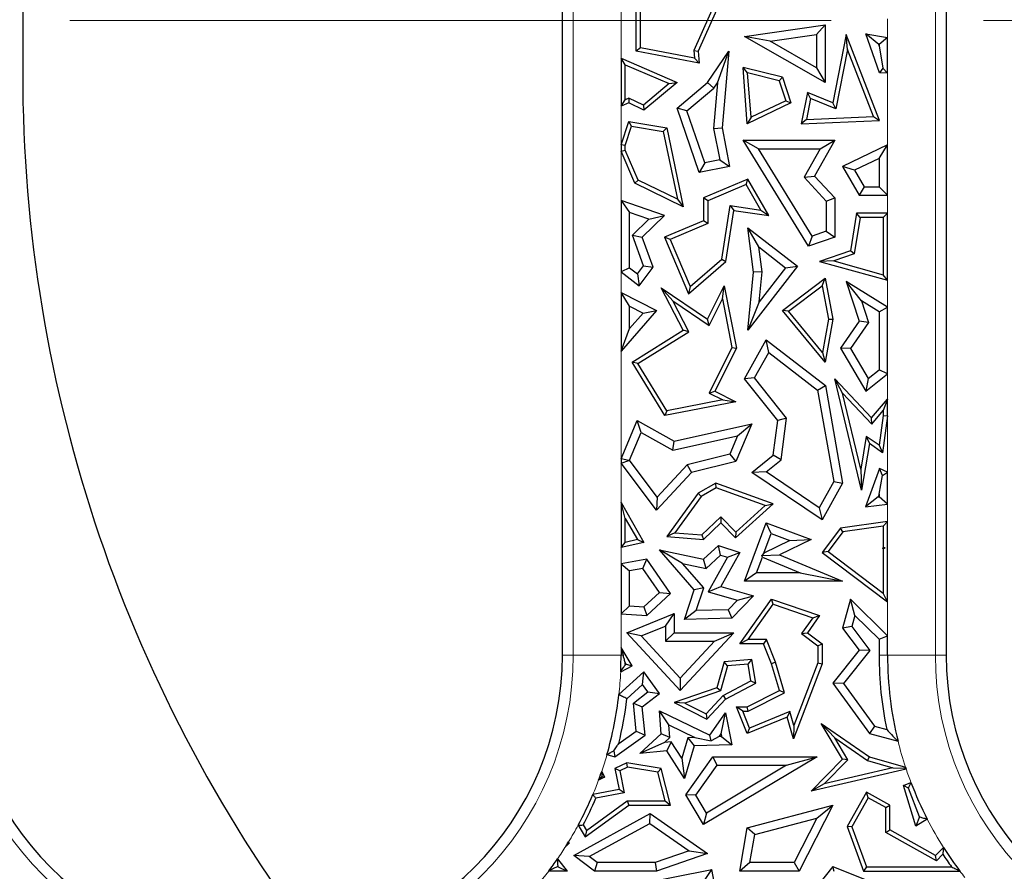
# Model space of a CAD drawing. Units: millimetres. Extents: x 0 to 420, y 0 to 297.
# Drawn here: x 83 to 91, y 86 to 93 of the extents above; entities that cross this region are included whole.
import ezdxf

# ---------------------------------------------------------------- set-up
doc = ezdxf.new("R2010")
doc.units = ezdxf.units.MM
doc.linetypes.add('CENTER', pattern=[10.16, 6.35, -1.27, 1.27, -1.27])

msp = doc.modelspace()

# ---------------------------------------------------------------- linework, layer by layer
at = {"color": 7, "linetype": 'Continuous', "lineweight": 25}
for p, q in [((82.8697, 99.7704), (82.8697, 92.6807)), ((87.3697, 87.8209), (87.3697, 98.2704)), ((90.5697, 97.144), (90.5697, 87.8209)), ((87.9846, 92.8586), (87.9846, 93.7199)), ((88.0199, 92.8878), (88.0199, 93.6703)), ((88.7165, 93.4273), (88.4654, 92.8646)), ((88.7643, 93.4479), (88.5014, 92.8586)), ((88.8879, 92.9828), (89.5597, 93.0798)), ((89.4892, 92.9984), (89.5597, 93.0798)), ((89.5597, 93.0798), (89.5597, 92.5987)), ((89.1008, 92.9423), (88.8879, 92.9828)), ((89.5597, 92.5987), (88.8879, 92.9828)), ((89.1008, 92.9423), (89.4892, 92.9984)), ((89.4892, 92.7203), (89.1008, 92.9423)), ((89.4892, 92.9984), (89.4892, 92.7203)), ((89.7367, 92.9989), (89.6237, 92.4284)), ((89.7477, 92.873), (89.7367, 92.9989)), ((90.0149, 92.2813), (89.7367, 92.9989)), ((90.0149, 92.6805), (89.9004, 93.0046)), ((90.0068, 92.9152), (89.9004, 93.0046)), ((89.9004, 93.0046), (90.0807, 92.9742)), ((90.0807, 92.9742), (90.0102, 92.9146)), ((90.0807, 92.6776), (90.0807, 92.9742)), ((88.0199, 92.8878), (87.9846, 92.8586)), ((88.5105, 92.7589), (87.9846, 92.8586)), ((88.4711, 92.8022), (88.0199, 92.8878)), ((88.4654, 92.8646), (88.4711, 92.8022)), ((88.4654, 92.8646), (88.5014, 92.8586)), ((88.5014, 92.8586), (88.5105, 92.7589)), ((88.5795, 92.5987), (88.7572, 92.8586)), ((88.6633, 92.5963), (88.7572, 92.8586)), ((88.7572, 92.8586), (88.7009, 92.2195)), ((89.7477, 92.873), (89.65, 92.3796)), ((89.9642, 92.3144), (89.7477, 92.873)), ((90.0102, 92.9057), (90.0068, 92.9152)), ((90.0068, 92.9152), (90.0102, 92.9146)), ((90.0102, 92.9146), (90.0102, 92.9057)), ((90.0102, 92.9057), (90.0424, 92.7176)), ((87.8587, 92.8003), (88.3256, 92.5987)), ((87.894, 92.7467), (87.8587, 92.8003)), ((87.8587, 92.8003), (87.8587, 92.4015)), ((88.4711, 92.8022), (88.5105, 92.7589)), ((87.894, 92.7467), (88.2592, 92.5889)), ((87.894, 92.4547), (87.894, 92.7467)), ((88.9143, 92.679), (88.8755, 92.725)), ((89.204, 92.6434), (88.8755, 92.725)), ((88.9113, 92.254), (88.8755, 92.725)), ((89.4892, 92.7203), (89.5597, 92.5987)), ((90.0424, 92.7176), (90.0149, 92.6805)), ((90.0424, 92.7176), (90.0807, 92.6776)), ((89.1766, 92.6138), (88.9143, 92.679)), ((88.9425, 92.3081), (88.9143, 92.679)), ((89.1766, 92.6138), (89.204, 92.6434)), ((89.1766, 92.6138), (89.2313, 92.4468)), ((89.204, 92.6434), (89.2745, 92.4284)), ((90.0807, 92.6776), (90.0149, 92.6805)), ((88.2592, 92.5889), (88.0445, 92.4082)), ((88.3256, 92.5987), (88.0497, 92.3665)), ((88.2592, 92.5889), (88.3256, 92.5987)), ((88.3256, 92.3845), (88.5795, 92.5987)), ((88.408, 92.3617), (88.6323, 92.551)), ((88.6323, 92.551), (88.5795, 92.5987)), ((88.6633, 92.5963), (88.6297, 92.2157)), ((88.6323, 92.551), (88.6633, 92.5963)), ((87.8587, 92.4015), (87.894, 92.4547)), ((87.9234, 92.4672), (87.894, 92.4547)), ((87.9234, 92.4672), (87.9224, 92.4284)), ((88.0445, 92.4082), (87.9234, 92.4672)), ((89.2313, 92.4468), (88.9425, 92.3081)), ((89.2313, 92.4468), (89.2745, 92.4284)), ((89.4124, 92.5147), (89.3608, 92.254)), ((89.4387, 92.4659), (89.4041, 92.2911)), ((89.4387, 92.4659), (89.4124, 92.5147)), ((89.6237, 92.4284), (89.4124, 92.5147)), ((89.65, 92.3796), (89.4387, 92.4659)), ((87.9224, 92.4284), (87.8587, 92.4015)), ((88.0497, 92.3665), (87.9224, 92.4284)), ((88.0445, 92.4082), (88.0497, 92.3665)), ((88.408, 92.3617), (88.3256, 92.3845)), ((88.5105, 91.8471), (88.3256, 92.3845)), ((88.5572, 91.9282), (88.408, 92.3617)), ((89.2745, 92.4284), (88.9113, 92.254)), ((89.65, 92.3796), (89.6237, 92.4284)), ((88.9425, 92.3081), (88.9113, 92.254)), ((89.4041, 92.2911), (89.3608, 92.254)), ((89.3608, 92.254), (90.0149, 92.2813)), ((89.4041, 92.2911), (89.9642, 92.3144)), ((89.9642, 92.3144), (90.0149, 92.2813)), ((87.8587, 92.0784), (87.9224, 92.2728)), ((87.894, 92.0728), (87.9464, 92.233)), ((87.9464, 92.233), (87.9224, 92.2728)), ((87.9224, 92.2728), (88.2409, 92.2195)), ((87.9464, 92.233), (88.2112, 92.1887)), ((88.2112, 92.1887), (88.2409, 92.2195)), ((88.2409, 92.2195), (88.377, 91.561)), ((88.6297, 92.2157), (88.7009, 92.2195)), ((88.6297, 92.2157), (88.6815, 91.9527)), ((88.7009, 92.2195), (88.7643, 91.8971)), ((88.2112, 92.1887), (88.328, 91.6241)), ((89.0035, 92.0464), (88.8771, 92.117)), ((89.4221, 91.2328), (88.8771, 92.117)), ((88.8771, 92.117), (89.6401, 92.117)), ((89.6401, 92.117), (89.4719, 91.8186)), ((89.5194, 92.0464), (89.6401, 92.117)), ((87.894, 92.0728), (87.8587, 92.0784)), ((87.8587, 92.0784), (87.8587, 92.027)), ((87.8587, 92.027), (87.894, 92.0342)), ((87.894, 92.0342), (87.894, 92.0728)), ((88.0001, 91.7838), (87.894, 92.0342)), ((89.4526, 91.3178), (89.0035, 92.0464)), ((89.0035, 92.0464), (89.5194, 92.0464)), ((89.5194, 92.0464), (89.3852, 91.8086)), ((90.0807, 92.0783), (89.7062, 91.8971)), ((90.0102, 91.9658), (90.0807, 92.0783)), ((90.0807, 91.6588), (90.0807, 92.0783)), ((87.9728, 91.7578), (87.8587, 92.027)), ((88.6815, 91.9527), (88.5572, 91.9282)), ((88.6815, 91.9527), (88.7643, 91.8971)), ((90.0102, 91.9658), (89.8055, 91.8668)), ((90.0102, 91.9658), (90.0102, 91.7294)), ((88.5572, 91.9282), (88.5105, 91.8471)), ((88.7643, 91.8971), (88.5105, 91.8471)), ((89.8055, 91.8668), (89.7062, 91.8971)), ((89.7062, 91.8971), (89.8447, 91.6588)), ((89.8055, 91.8668), (89.8853, 91.7294)), ((88.0001, 91.7838), (87.9728, 91.7578)), ((88.328, 91.6241), (88.0001, 91.7838)), ((88.9163, 91.7922), (88.5465, 91.6355)), ((88.9013, 91.7475), (88.9163, 91.7922)), ((89.0903, 91.4888), (88.9163, 91.7922)), ((89.3852, 91.8086), (89.4719, 91.8186)), ((89.3852, 91.8086), (89.5696, 91.6085)), ((89.4719, 91.8186), (89.6401, 91.636)), ((88.377, 91.561), (87.9728, 91.7578)), ((88.9013, 91.7475), (88.5818, 91.6121)), ((89.0235, 91.5344), (88.9013, 91.7475)), ((89.8853, 91.7294), (89.8447, 91.6588)), ((89.8853, 91.7294), (90.0102, 91.7294)), ((90.0807, 91.6588), (90.0102, 91.7294)), ((88.328, 91.6241), (88.377, 91.561)), ((88.5818, 91.6121), (88.5465, 91.6355)), ((88.5465, 91.6355), (88.5465, 91.4449)), ((89.5696, 91.6085), (89.6401, 91.636)), ((89.6401, 91.636), (89.6401, 91.3075)), ((89.8447, 91.6588), (90.0807, 91.6588)), ((87.8587, 91.6133), (87.8587, 91.0185)), ((87.8587, 91.6133), (87.9292, 91.5146)), ((88.2221, 91.4888), (87.8587, 91.6133)), ((88.5818, 91.6121), (88.5818, 91.4216)), ((88.6986, 91.1244), (88.769, 91.5722)), ((88.769, 91.5722), (88.7984, 91.5321)), ((88.769, 91.5722), (89.0235, 91.5344)), ((89.5696, 91.6085), (89.5696, 91.3579)), ((88.0906, 91.4593), (87.9292, 91.5146)), ((87.9292, 91.0535), (87.9292, 91.5146)), ((87.9538, 91.3263), (88.0906, 91.4593)), ((88.0357, 91.3075), (88.2221, 91.4888)), ((88.0906, 91.4593), (88.2221, 91.4888)), ((88.7314, 91.1062), (88.7984, 91.5321)), ((88.7984, 91.5321), (89.0903, 91.4888)), ((89.0235, 91.5344), (89.0903, 91.4888)), ((89.8211, 91.5086), (89.7719, 91.1948)), ((89.8513, 91.4733), (89.8034, 91.1684)), ((89.8513, 91.4733), (89.8211, 91.5086)), ((90.0807, 91.5086), (89.8211, 91.5086)), ((90.0454, 91.4733), (89.8513, 91.4733)), ((90.0454, 91.4733), (90.0807, 91.5086)), ((90.0454, 91.4733), (90.0454, 90.995)), ((90.0807, 90.9485), (90.0807, 91.5086)), ((88.5465, 91.4449), (88.2221, 91.3075)), ((88.5818, 91.4216), (88.2684, 91.2888)), ((88.5818, 91.4216), (88.5465, 91.4449)), ((89.0076, 91.2265), (88.9163, 91.3863)), ((88.9631, 91.0169), (88.9163, 91.3863)), ((88.9163, 91.3863), (89.3297, 91.0666)), ((87.9538, 91.3263), (88.0357, 91.3075)), ((88.0472, 91.069), (87.9538, 91.3263)), ((88.1266, 91.057), (88.0357, 91.3075)), ((88.2684, 91.2888), (88.2221, 91.3075)), ((88.2221, 91.3075), (88.4215, 90.837)), ((89.4526, 91.3178), (89.4221, 91.2328)), ((89.6401, 91.3075), (89.4221, 91.2328)), ((89.5696, 91.3579), (89.4526, 91.3178)), ((89.5696, 91.3579), (89.6401, 91.3075)), ((88.2684, 91.2888), (88.435, 90.8955)), ((89.034, 91.0179), (89.0076, 91.2265)), ((89.0076, 91.2265), (89.2308, 91.0539)), ((89.7719, 91.1948), (89.5144, 91.1062)), ((89.8034, 91.1684), (89.6331, 91.1098)), ((89.8034, 91.1684), (89.7719, 91.1948)), ((87.9292, 91.0535), (87.8587, 91.0185)), ((87.9292, 91.0535), (87.9966, 91.0024)), ((87.9966, 91.0024), (88.0472, 91.069)), ((88.0101, 90.9036), (88.1266, 91.057)), ((88.0472, 91.069), (88.1266, 91.057)), ((88.4215, 90.837), (88.7314, 91.1062)), ((88.435, 90.8955), (88.6986, 91.1244)), ((88.6986, 91.1244), (88.7314, 91.1062)), ((89.3297, 91.0666), (88.9163, 90.532)), ((89.2308, 91.0539), (89.01, 90.7684)), ((89.2308, 91.0539), (89.3297, 91.0666)), ((89.6331, 91.1098), (89.5144, 91.1062)), ((89.5144, 91.1062), (90.0807, 90.9485)), ((89.6331, 91.1098), (90.0454, 90.995)), ((87.8587, 91.0185), (88.0101, 90.9036)), ((87.9966, 91.0024), (88.0101, 90.9036)), ((88.9163, 90.532), (88.9631, 91.0169)), ((89.034, 91.0179), (88.9631, 91.0169)), ((89.01, 90.7684), (89.034, 91.0179)), ((89.204, 90.698), (89.5597, 90.9653)), ((89.5355, 90.903), (89.5597, 90.9653)), ((89.5597, 90.9653), (89.6237, 90.6232)), ((90.0807, 90.9485), (90.0454, 90.995)), ((88.2891, 90.7777), (88.1935, 90.8853)), ((88.377, 90.532), (88.1935, 90.8853)), ((88.1935, 90.8853), (88.5795, 90.6232)), ((88.435, 90.8955), (88.4215, 90.837)), ((88.5795, 90.6232), (88.7194, 90.9028)), ((88.7045, 90.7943), (88.7194, 90.9028)), ((88.7194, 90.9028), (88.8205, 90.3822)), ((89.2546, 90.692), (89.5355, 90.903)), ((89.5355, 90.903), (89.5878, 90.623)), ((89.8641, 90.7764), (89.7367, 90.9389)), ((89.7367, 90.9389), (89.8447, 90.6086)), ((90.0807, 90.7245), (89.7367, 90.9389)), ((87.8587, 90.846), (87.8587, 90.3572)), ((87.9292, 90.7319), (87.8587, 90.846)), ((87.8587, 90.846), (88.1546, 90.698)), ((87.9292, 90.546), (87.9292, 90.7319)), ((87.9292, 90.7319), (88.0418, 90.6756)), ((88.4233, 90.5194), (88.2891, 90.7777)), ((88.2891, 90.7777), (88.593, 90.5713)), ((88.593, 90.5713), (88.7045, 90.7943)), ((88.7045, 90.7943), (88.7836, 90.3873)), ((89.01, 90.7684), (88.9163, 90.532)), ((89.8641, 90.7764), (89.9227, 90.5972)), ((90.0102, 90.6854), (89.8641, 90.7764)), ((90.0102, 90.6854), (90.0807, 90.7245)), ((90.0807, 90.169), (90.0807, 90.7245)), ((88.1546, 90.698), (87.8587, 90.3572)), ((88.0418, 90.6756), (87.9292, 90.546)), ((88.0418, 90.6756), (88.1546, 90.698)), ((89.2546, 90.692), (89.204, 90.698)), ((89.5597, 90.2649), (89.204, 90.698)), ((89.5385, 90.3464), (89.2546, 90.692)), ((90.0102, 90.6854), (90.0102, 90.2026)), ((88.593, 90.5713), (88.5795, 90.6232)), ((89.5878, 90.623), (89.5385, 90.3464)), ((89.6237, 90.6232), (89.5597, 90.2649)), ((89.5878, 90.623), (89.6237, 90.6232)), ((89.8447, 90.6086), (89.6876, 90.3822)), ((89.9227, 90.5972), (89.7714, 90.3792)), ((89.9227, 90.5972), (89.8447, 90.6086)), ((87.8587, 90.3572), (87.9292, 90.546)), ((87.9505, 90.2649), (88.377, 90.532)), ((87.9988, 90.2535), (88.4233, 90.5194)), ((88.4233, 90.5194), (88.377, 90.532)), ((88.7836, 90.3873), (88.5936, 90.0075)), ((88.7836, 90.3873), (88.8205, 90.3822)), ((88.8879, 90.1271), (89.0687, 90.4526)), ((89.0905, 90.3466), (89.0687, 90.4526)), ((89.0687, 90.4526), (89.5624, 90.0711)), ((88.8205, 90.3822), (88.641, 90.0233)), ((88.9724, 90.1341), (89.0905, 90.3466)), ((89.0905, 90.3466), (89.4977, 90.032)), ((89.5385, 90.3464), (89.5597, 90.2649)), ((89.7714, 90.3792), (89.6876, 90.3822)), ((89.6876, 90.3822), (89.9004, 90.0233)), ((89.7714, 90.3792), (89.9195, 90.1294)), ((87.9988, 90.2535), (87.9505, 90.2649)), ((88.2236, 89.8205), (87.9505, 90.2649)), ((88.2409, 89.8598), (87.9988, 90.2535)), ((89.9004, 90.0233), (90.0807, 90.169)), ((89.9195, 90.1294), (90.0102, 90.2026)), ((90.0807, 90.169), (90.0102, 90.2026)), ((88.9724, 90.1341), (88.8879, 90.1271)), ((89.1655, 89.7781), (88.8879, 90.1271)), ((89.2394, 89.7986), (88.9724, 90.1341)), ((89.4977, 90.032), (89.5624, 90.0711)), ((89.5624, 90.0711), (89.7062, 89.2573)), ((89.7053, 90.0065), (89.6401, 90.1271)), ((89.8624, 89.1987), (89.6401, 90.1271)), ((89.6401, 90.1271), (89.9471, 89.8011)), ((89.9195, 90.1294), (89.9004, 90.0233)), ((88.5936, 90.0075), (88.641, 90.0233)), ((88.5936, 90.0075), (88.7078, 89.9504)), ((88.641, 90.0233), (88.8163, 89.9356)), ((89.4977, 90.032), (89.6324, 89.2696)), ((89.8567, 89.3739), (89.7053, 90.0065)), ((89.7053, 90.0065), (89.9484, 89.7483)), ((88.8163, 89.9356), (88.2236, 89.8205)), ((88.7078, 89.9504), (88.2409, 89.8598)), ((88.7078, 89.9504), (88.8163, 89.9356)), ((89.9471, 89.8011), (90.0807, 89.9576)), ((90.0807, 89.9576), (90.0454, 89.862)), ((90.0807, 89.8187), (90.0807, 89.9576)), ((88.2409, 89.8598), (88.2236, 89.8205)), ((89.9484, 89.7483), (90.0454, 89.862)), ((90.0454, 89.8212), (90.0111, 89.5722)), ((90.0807, 89.8187), (90.0382, 89.5105)), ((90.0454, 89.862), (90.0454, 89.8212)), ((90.0454, 89.8212), (90.0807, 89.8187)), ((87.8587, 89.4595), (87.9929, 89.7781)), ((88.0274, 89.6784), (87.9929, 89.7781)), ((87.9929, 89.7781), (88.301, 89.6075)), ((88.301, 89.6075), (88.9482, 89.7502)), ((88.9482, 89.7502), (88.8163, 89.4369)), ((88.8303, 89.652), (88.9482, 89.7502)), ((89.1277, 89.4894), (89.1655, 89.7781)), ((89.2394, 89.7986), (89.1655, 89.7781)), ((89.1939, 89.452), (89.2394, 89.7986)), ((89.9484, 89.7483), (89.9471, 89.8011)), ((87.93, 89.4469), (88.0274, 89.6784)), ((88.0274, 89.6784), (88.2902, 89.5329)), ((88.2902, 89.5329), (88.8303, 89.652)), ((88.8303, 89.652), (88.765, 89.497)), ((88.2902, 89.5329), (88.301, 89.6075)), ((89.9037, 89.6468), (89.8567, 89.3739)), ((89.929, 89.5862), (89.8624, 89.1987)), ((90.0111, 89.5722), (89.9037, 89.6468)), ((89.9037, 89.6468), (89.929, 89.5862)), ((90.0382, 89.5105), (89.929, 89.5862)), ((90.0111, 89.5722), (90.0382, 89.5105)), ((88.765, 89.497), (88.41, 89.41)), ((88.765, 89.497), (88.8163, 89.4369)), ((88.9482, 89.3466), (89.1277, 89.4894)), ((89.1939, 89.452), (89.1277, 89.4894)), ((87.9244, 89.4462), (87.8587, 89.4595)), ((87.8587, 89.4595), (87.8587, 89.4243)), ((87.8587, 89.4243), (87.9244, 89.4462)), ((88.1546, 89.0306), (87.8587, 89.4243)), ((87.93, 89.4469), (87.9244, 89.4462)), ((88.1603, 89.1404), (87.93, 89.4469)), ((88.41, 89.41), (88.1603, 89.1404)), ((88.41, 89.41), (88.4474, 89.3466)), ((88.8163, 89.4369), (88.4474, 89.3466)), ((89.0673, 89.3512), (89.1939, 89.452)), ((88.4474, 89.3466), (88.1546, 89.0306)), ((89.0673, 89.3512), (88.9482, 89.3466)), ((89.5353, 88.9496), (88.9482, 89.3466)), ((89.511, 89.0512), (89.0673, 89.3512)), ((89.8567, 89.3739), (89.8624, 89.1987)), ((90.0149, 89.3794), (89.8957, 89.0575)), ((90.0102, 89.1634), (90.0385, 89.3216)), ((90.0385, 89.3216), (90.0149, 89.3794)), ((90.0807, 89.3483), (90.0149, 89.3794)), ((90.0385, 89.3216), (90.0807, 89.3483)), ((90.0807, 89.08), (90.0807, 89.3483)), ((88.6498, 89.2573), (88.5014, 89.1724)), ((88.6531, 89.2185), (88.6498, 89.2573)), ((89.1277, 89.0827), (88.6498, 89.2573)), ((89.6324, 89.2696), (89.511, 89.0512)), ((89.7062, 89.2573), (89.5353, 88.9496)), ((89.6324, 89.2696), (89.7062, 89.2573)), ((88.5014, 89.1724), (88.2409, 88.8102)), ((88.5256, 89.1456), (88.5014, 89.1724)), ((88.6531, 89.2185), (88.5256, 89.1456)), ((89.0607, 89.0697), (88.6531, 89.2185)), ((90.0102, 89.1634), (90.002, 89.1415)), ((90.0102, 89.1634), (90.0102, 89.1425)), ((87.8587, 89.0948), (88.0497, 88.761)), ((87.894, 88.9621), (87.8587, 89.0948)), ((87.8587, 89.0948), (87.8587, 88.7189)), ((88.1603, 89.1404), (88.1546, 89.0306)), ((88.5256, 89.1456), (88.3063, 88.8408)), ((88.8136, 88.799), (89.1277, 89.0827)), ((89.0607, 89.0697), (89.1277, 89.0827)), ((90.002, 89.1415), (89.8957, 89.0575)), ((89.8957, 89.0575), (90.0807, 89.08)), ((90.002, 89.1415), (90.0102, 89.1425)), ((90.0807, 89.08), (90.0102, 89.1425)), ((88.8153, 88.848), (89.0607, 89.0697)), ((89.511, 89.0512), (89.5353, 88.9496)), ((87.894, 88.9621), (87.9953, 88.7851)), ((87.894, 88.7627), (87.894, 88.9621)), ((88.5334, 88.824), (88.6915, 88.9765)), ((88.5465, 88.7877), (88.6906, 88.9266)), ((88.6915, 88.9765), (88.6906, 88.9266)), ((88.6906, 88.9266), (88.8136, 88.799)), ((88.6915, 88.9765), (88.8153, 88.848)), ((88.8879, 88.4389), (89.0687, 88.9266)), ((89.1103, 88.836), (89.0687, 88.9266)), ((89.0687, 88.9266), (89.4433, 88.7877)), ((90.0807, 88.9376), (89.6876, 88.882)), ((90.0454, 88.897), (90.0807, 88.9376)), ((90.0807, 88.2664), (90.0807, 88.9376)), ((88.3063, 88.8408), (88.2409, 88.8102)), ((88.3063, 88.8408), (88.5334, 88.824)), ((88.8153, 88.848), (88.8136, 88.799)), ((89.05, 88.6733), (89.1103, 88.836)), ((89.1103, 88.836), (89.2648, 88.7787)), ((89.6876, 88.882), (89.5353, 88.6791)), ((89.707, 88.8492), (89.5846, 88.686)), ((89.707, 88.8492), (89.6876, 88.882)), ((90.0454, 88.897), (89.707, 88.8492)), ((90.0454, 88.897), (90.0454, 88.7194)), ((87.8587, 88.7189), (87.894, 88.7627)), ((88.0497, 88.761), (87.8587, 88.7189)), ((87.9953, 88.7851), (87.894, 88.7627)), ((87.9953, 88.7851), (88.0497, 88.761)), ((88.2409, 88.8102), (88.5465, 88.7877)), ((88.5334, 88.824), (88.5465, 88.7877)), ((89.2648, 88.7787), (89.05, 88.6733)), ((89.4433, 88.7877), (89.1785, 88.6578)), ((89.2648, 88.7787), (89.4433, 88.7877)), ((88.3704, 88.5872), (88.1783, 88.7007)), ((88.1783, 88.7007), (88.5465, 88.6216)), ((88.4683, 88.3672), (88.1783, 88.7007)), ((88.5465, 88.6216), (88.6709, 88.7366)), ((88.6885, 88.6568), (88.6709, 88.7366)), ((88.6709, 88.7366), (88.8496, 88.6791)), ((88.8496, 88.6791), (88.6906, 88.3932)), ((88.7462, 88.6383), (88.8496, 88.6791)), ((89.05, 88.6733), (89.0318, 88.6532)), ((89.5846, 88.686), (89.5353, 88.6791)), ((89.5353, 88.6791), (90.0807, 88.2664)), ((89.5846, 88.686), (90.0454, 88.3373)), ((90.0424, 88.711), (90.0454, 88.7194)), ((90.0424, 88.711), (90.0613, 88.7166)), ((90.0454, 88.7087), (90.0424, 88.711)), ((90.0613, 88.7166), (90.0454, 88.7194)), ((90.0454, 88.7087), (90.0613, 88.7166)), ((90.0454, 88.7087), (90.0454, 88.3373)), ((88.0734, 88.6216), (87.8587, 88.583)), ((87.8587, 88.583), (87.9292, 88.524)), ((87.8587, 88.583), (87.8587, 88.1658)), ((88.0411, 88.5441), (88.0734, 88.6216)), ((88.2711, 88.335), (88.0734, 88.6216)), ((88.3704, 88.5872), (88.5675, 88.5449)), ((88.5476, 88.3835), (88.3704, 88.5872)), ((88.5675, 88.5449), (88.5465, 88.6216)), ((88.5675, 88.5449), (88.6885, 88.6568)), ((88.7462, 88.6383), (88.5856, 88.3497)), ((88.6885, 88.6568), (88.7462, 88.6383)), ((88.9892, 88.5094), (89.0376, 88.6399)), ((89.0318, 88.6532), (89.1785, 88.6578)), ((89.0376, 88.6399), (89.0318, 88.6532)), ((89.0376, 88.6399), (89.3521, 88.5094)), ((89.1785, 88.6578), (89.7062, 88.4389)), ((88.0411, 88.5441), (87.9292, 88.524)), ((87.9292, 88.232), (87.9292, 88.524)), ((88.1783, 88.3453), (88.0411, 88.5441)), ((88.9892, 88.5094), (88.8879, 88.4389)), ((89.3521, 88.5094), (88.9892, 88.5094)), ((89.3521, 88.5094), (89.7062, 88.4389)), ((89.7062, 88.4389), (88.8879, 88.4389)), ((88.0477, 88.2245), (88.1783, 88.3453)), ((88.0734, 88.1522), (88.2711, 88.335)), ((88.1783, 88.3453), (88.2711, 88.335)), ((88.3886, 88.1199), (88.4683, 88.3672)), ((88.5476, 88.3835), (88.4683, 88.3672)), ((88.4862, 88.1927), (88.5476, 88.3835)), ((88.5856, 88.3497), (88.6906, 88.3932)), ((88.5856, 88.3497), (88.8305, 88.2802)), ((88.6906, 88.3932), (88.9631, 88.3159)), ((90.0807, 88.2664), (90.0454, 88.3373)), ((88.8305, 88.2802), (88.7518, 88.1988)), ((88.9631, 88.3159), (88.7824, 88.1289)), ((88.8305, 88.2802), (88.9631, 88.3159)), ((88.8496, 87.9172), (89.1137, 88.2879)), ((89.1272, 88.2461), (89.1137, 88.2879)), ((89.1137, 88.2879), (89.5144, 88.1522)), ((89.7719, 88.2879), (89.7062, 88.0462)), ((89.8083, 88.1529), (89.7719, 88.2879)), ((90.0807, 87.983), (89.7719, 88.2879)), ((87.9292, 88.232), (87.8587, 88.1658)), ((87.9292, 88.232), (88.0477, 88.2245)), ((88.0477, 88.2245), (88.0734, 88.1522)), ((88.4862, 88.1927), (88.3886, 88.1199)), ((88.7518, 88.1988), (88.4862, 88.1927)), ((88.7518, 88.1988), (88.7824, 88.1289)), ((88.918, 87.9525), (89.1272, 88.2461)), ((89.1272, 88.2461), (89.4582, 88.134)), ((87.8587, 88.1658), (88.0734, 88.1522)), ((87.9059, 88.009), (88.301, 88.1686)), ((88.2305, 88.0641), (88.301, 88.1686)), ((88.301, 88.1686), (88.301, 88.009)), ((88.7824, 88.1289), (88.3886, 88.1199)), ((89.4582, 88.134), (89.3637, 88.0014)), ((89.5144, 88.1522), (89.4124, 88.009)), ((89.4582, 88.134), (89.5144, 88.1522)), ((89.8083, 88.1529), (89.7833, 88.061)), ((90.0102, 87.9536), (89.8083, 88.1529)), ((88.0271, 87.9819), (87.9059, 88.009)), ((88.352, 87.5267), (87.9059, 88.009)), ((88.0271, 87.9819), (88.2305, 88.0641)), ((88.2305, 88.0641), (88.2305, 87.9385)), ((88.2305, 87.9385), (88.301, 88.009)), ((88.301, 88.009), (88.7984, 88.009)), ((88.7984, 88.009), (88.352, 87.5267)), ((88.637, 87.9385), (88.7984, 88.009)), ((89.3637, 88.0014), (89.4124, 88.009)), ((89.4124, 88.009), (89.5357, 87.9172)), ((89.7833, 88.061), (89.7062, 88.0462)), ((89.7062, 88.0462), (89.8447, 87.8624)), ((89.7833, 88.061), (89.9341, 87.861)), ((88.352, 87.6306), (88.0271, 87.9819)), ((88.2305, 87.9385), (88.637, 87.9385)), ((88.637, 87.9385), (88.352, 87.6306)), ((88.918, 87.9525), (88.8496, 87.9172)), ((89.0704, 87.9525), (88.918, 87.9525)), ((89.0704, 87.9525), (89.0466, 87.9172)), ((89.147, 87.7617), (89.0704, 87.9525)), ((89.3637, 88.0014), (89.5004, 87.8995)), ((90.0102, 87.9536), (90.0807, 87.983)), ((90.0102, 87.9536), (90.0102, 87.8209)), ((90.0807, 87.8209), (90.0807, 87.983)), ((87.8587, 87.8856), (87.8766, 87.8209)), ((87.9505, 87.7325), (87.8587, 87.8856)), ((87.8587, 87.8856), (87.8587, 87.8209)), ((89.0466, 87.9172), (88.8496, 87.9172)), ((89.1137, 87.7502), (89.0466, 87.9172)), ((89.5004, 87.8995), (89.5357, 87.9172)), ((89.5004, 87.8995), (89.5004, 87.7567)), ((89.5357, 87.9172), (89.5357, 87.7502)), ((89.8447, 87.8624), (89.6237, 87.5869)), ((89.9341, 87.861), (89.7124, 87.5848)), ((89.9341, 87.861), (89.8447, 87.8624)), ((88.7194, 87.7645), (88.6586, 87.5503)), ((88.9482, 87.7841), (88.7194, 87.7645)), ((88.7466, 87.7314), (88.7194, 87.7645)), ((88.9188, 87.7462), (88.9482, 87.7841)), ((88.9811, 87.5869), (88.9482, 87.7841)), ((89.147, 87.7617), (89.1137, 87.7502)), ((89.2205, 87.5086), (89.147, 87.7617)), ((88.0497, 87.6831), (87.8406, 87.492)), ((87.8555, 87.6828), (87.9505, 87.7325)), ((87.893, 87.7422), (87.901, 87.7464)), ((87.901, 87.7464), (87.8934, 87.7592)), ((87.901, 87.7464), (87.9505, 87.7325)), ((88.0385, 87.5773), (88.0497, 87.6831)), ((88.1783, 87.5028), (88.0497, 87.6831)), ((88.7466, 87.7314), (88.6875, 87.523)), ((88.9188, 87.7462), (88.7466, 87.7314)), ((88.9421, 87.6063), (88.9188, 87.7462)), ((89.1785, 87.5267), (89.1137, 87.7502)), ((89.5357, 87.7502), (89.2955, 87.1236)), ((89.5004, 87.7567), (89.3001, 87.2342)), ((89.5004, 87.7567), (89.5357, 87.7502)), ((88.352, 87.6306), (88.352, 87.5267)), ((88.7088, 87.4843), (88.9421, 87.6063)), ((88.9421, 87.6063), (88.9811, 87.5869)), ((88.0385, 87.5773), (87.9076, 87.4578)), ((87.9617, 87.4212), (88.0819, 87.5165)), ((88.0819, 87.5165), (88.0385, 87.5773)), ((88.0819, 87.5165), (88.1783, 87.5028)), ((88.6586, 87.5503), (88.301, 87.4259)), ((88.6875, 87.523), (88.3913, 87.42)), ((88.6875, 87.523), (88.6586, 87.5503)), ((88.7306, 87.4558), (88.9811, 87.5869)), ((88.9113, 87.3898), (89.1785, 87.5267)), ((89.2205, 87.5086), (89.1785, 87.5267)), ((89.7124, 87.5848), (89.6237, 87.5869)), ((89.6237, 87.5869), (89.929, 87.1676)), ((89.7124, 87.5848), (89.9714, 87.2292)), ((88.0357, 87.3898), (88.1783, 87.5028)), ((88.5673, 87.3314), (88.7088, 87.4843)), ((88.5752, 87.288), (88.7306, 87.4558)), ((88.7088, 87.4843), (88.7306, 87.4558)), ((88.9198, 87.3546), (89.2205, 87.5086)), ((87.9617, 87.4212), (88.0357, 87.3898)), ((87.985, 87.1876), (87.9617, 87.4212)), ((88.0592, 87.1539), (88.0357, 87.3898)), ((88.2583, 87.2395), (88.1783, 87.3564)), ((88.1783, 87.3564), (88.5982, 87.1539)), ((88.1935, 87.1642), (88.1783, 87.3564)), ((88.3913, 87.42), (88.301, 87.4259)), ((88.301, 87.4259), (88.5752, 87.288)), ((88.3913, 87.42), (88.5673, 87.3314)), ((88.873, 87.3546), (88.8205, 87.3898)), ((88.9113, 87.1676), (88.8205, 87.3898)), ((88.8205, 87.3898), (88.9113, 87.3898)), ((88.9306, 87.2136), (88.873, 87.3546)), ((88.873, 87.3546), (88.9198, 87.3546)), ((88.9198, 87.3546), (88.9113, 87.3898)), ((89.2663, 87.3508), (88.9306, 87.2136)), ((89.2663, 87.3508), (89.2433, 87.3033)), ((89.3001, 87.2342), (89.2663, 87.3508)), ((88.5673, 87.3314), (88.5752, 87.288)), ((88.5982, 87.1539), (88.7306, 87.3401)), ((88.6928, 87.1653), (88.7306, 87.3401)), ((88.7306, 87.3401), (88.7824, 87.0746)), ((89.2433, 87.3033), (88.9113, 87.1676)), ((89.2955, 87.1236), (89.2433, 87.3033)), ((87.839, 87.0834), (87.985, 87.1876)), ((87.985, 87.1876), (88.0592, 87.1539)), ((88.2583, 87.2395), (88.4748, 87.1351)), ((88.2665, 87.1354), (88.2583, 87.2395)), ((88.9306, 87.2136), (88.9113, 87.1676)), ((89.3001, 87.2342), (89.2955, 87.1236)), ((89.6408, 87.1306), (89.5261, 87.2525)), ((89.7062, 86.9539), (89.5261, 87.2525)), ((89.5261, 87.2525), (89.929, 86.9747)), ((89.9714, 87.2292), (89.929, 87.1676)), ((89.9714, 87.2292), (90.0735, 87.2015)), ((87.8082, 86.9747), (88.0592, 87.1539)), ((88.0162, 87.0022), (88.1935, 87.1642)), ((88.2665, 87.1354), (88.1935, 87.1642)), ((88.2207, 87.0935), (88.2665, 87.1354)), ((88.4151, 87.1331), (88.3645, 86.9621)), ((88.4748, 87.1351), (88.4151, 87.1331)), ((88.4151, 87.1331), (88.4683, 87.0643)), ((88.4748, 87.1351), (88.6104, 87.1064)), ((88.6104, 87.1064), (88.5982, 87.1539)), ((88.676, 87.1417), (88.6104, 87.1064)), ((88.676, 87.1417), (88.6928, 87.1653)), ((88.6973, 87.1424), (88.676, 87.1417)), ((88.6928, 87.1653), (88.6973, 87.1424)), ((88.6973, 87.1424), (88.7824, 87.0746)), ((89.7506, 86.9486), (89.6408, 87.1306)), ((89.6408, 87.1306), (89.9137, 86.9425)), ((89.929, 87.1676), (90.1682, 87.1027)), ((87.7987, 87.0248), (87.8082, 86.9747)), ((88.2207, 87.0935), (88.0162, 87.0022)), ((88.2409, 87.0246), (88.0162, 87.0022)), ((88.277, 87.0991), (88.2207, 87.0935)), ((88.277, 87.0991), (88.2409, 87.0246)), ((88.3882, 86.7938), (88.2409, 87.0246)), ((88.3645, 86.9621), (88.277, 87.0991)), ((88.4683, 87.0643), (88.3882, 86.7938)), ((88.7824, 87.0746), (88.4683, 87.0643)), ((87.7413, 86.9915), (87.8082, 86.9747)), ((88.3645, 86.9621), (88.3882, 86.7938)), ((88.398, 86.6557), (88.6237, 86.9747)), ((89.4931, 86.9747), (88.5465, 86.4077)), ((88.6602, 86.9042), (88.6237, 86.9747)), ((88.6237, 86.9747), (89.4931, 86.9747)), ((89.2381, 86.9042), (89.4931, 86.9747)), ((89.4433, 86.6876), (89.7062, 86.9539)), ((89.5536, 86.7491), (89.7506, 86.9486)), ((89.7506, 86.9486), (89.7062, 86.9539)), ((89.9137, 86.9425), (89.929, 86.9747)), ((89.9137, 86.9425), (90.1251, 86.8804)), ((89.929, 86.9747), (90.2306, 86.8862)), ((87.9059, 86.9235), (87.8082, 86.8763)), ((87.848, 86.8564), (87.8082, 86.8763)), ((87.8082, 86.8763), (87.8423, 86.7014)), ((87.9112, 86.8869), (87.848, 86.8564)), ((87.9112, 86.8869), (87.9059, 86.9235)), ((88.1935, 86.8763), (87.9059, 86.9235)), ((88.165, 86.8452), (87.9112, 86.8869)), ((88.165, 86.8452), (88.1935, 86.8763)), ((88.2711, 86.5704), (88.1935, 86.8763)), ((88.4821, 86.6525), (88.6602, 86.9042)), ((89.2381, 86.9042), (88.5708, 86.5045)), ((88.6602, 86.9042), (89.2381, 86.9042)), ((90.236, 86.8697), (89.4433, 86.6876)), ((90.1251, 86.8804), (89.5536, 86.7491)), ((90.1251, 86.8804), (90.2221, 86.8775)), ((87.7212, 86.8033), (87.6713, 86.7792)), ((87.6975, 86.8524), (87.7212, 86.8033)), ((87.6998, 86.8107), (87.7212, 86.8033)), ((87.848, 86.8564), (87.8837, 86.6735)), ((88.2258, 86.6057), (88.165, 86.8452)), ((87.8423, 86.7014), (87.6235, 86.6587)), ((87.8837, 86.6735), (87.8423, 86.7014)), ((89.5536, 86.7491), (89.4433, 86.6876)), ((90.2124, 86.7344), (90.2761, 86.7579)), ((90.3166, 86.3946), (90.2124, 86.7344)), ((90.2558, 86.713), (90.2124, 86.7344)), ((90.346, 86.4715), (90.2558, 86.713)), ((87.8837, 86.6735), (87.6487, 86.6277)), ((88.4821, 86.6525), (88.398, 86.6557)), ((88.5465, 86.4077), (88.398, 86.6557)), ((88.5708, 86.5045), (88.4821, 86.6525)), ((89.9043, 86.6799), (89.7433, 86.3914)), ((89.9179, 86.632), (89.782, 86.3884)), ((89.9179, 86.632), (89.9043, 86.6799)), ((90.1007, 86.5704), (89.9043, 86.6799)), ((90.0654, 86.5497), (89.9179, 86.632)), ((87.5592, 86.3071), (87.9224, 86.5704)), ((87.5697, 86.3583), (87.9109, 86.6057)), ((87.9109, 86.6057), (87.9224, 86.5704)), ((87.9109, 86.6057), (88.2258, 86.6057)), ((87.9224, 86.5704), (88.2711, 86.5704)), ((88.2258, 86.6057), (88.2711, 86.5704)), ((88.9113, 86.3819), (89.6237, 86.5704)), ((89.6237, 86.5704), (89.3451, 86.0209)), ((89.4897, 86.462), (89.6237, 86.5704)), ((90.0654, 86.5497), (90.1007, 86.5704)), ((90.0654, 86.3427), (90.0654, 86.5497)), ((90.1007, 86.3634), (90.1007, 86.5704)), ((87.4638, 86.1509), (88.1025, 86.5005)), ((88.098, 86.4177), (88.1025, 86.5005)), ((88.1025, 86.5005), (88.5795, 86.1681)), ((88.5708, 86.5045), (88.5465, 86.4077)), ((88.9731, 86.3254), (89.4897, 86.462)), ((89.4897, 86.462), (89.3018, 86.0914)), ((90.346, 86.4715), (90.3166, 86.3946)), ((90.4124, 86.4524), (90.3166, 86.3946)), ((87.5015, 86.4038), (87.5592, 86.3071)), ((87.542, 86.4048), (87.5697, 86.3583)), ((87.5937, 86.1416), (88.098, 86.4177)), ((88.098, 86.4177), (88.4256, 86.1894)), ((88.8496, 86.0209), (88.9113, 86.3819)), ((88.9731, 86.3254), (88.9113, 86.3819)), ((89.782, 86.3884), (89.7433, 86.3914)), ((89.7433, 86.3914), (89.8803, 86.0209)), ((89.782, 86.3884), (89.9048, 86.0561)), ((87.5697, 86.3583), (87.5592, 86.3071)), ((88.9332, 86.0914), (88.9731, 86.3254)), ((90.0654, 86.3427), (90.1007, 86.3634)), ((90.4879, 86.107), (90.0654, 86.3427)), ((90.4817, 86.1509), (90.1007, 86.3634)), ((87.4271, 86.2519), (87.3999, 86.2295)), ((87.4208, 86.2534), (87.4271, 86.2519)), ((87.4214, 86.2643), (87.4271, 86.2519)), ((90.5472, 86.2173), (90.4817, 86.1509)), ((87.3284, 86.1212), (87.4095, 86.0209)), ((87.5937, 86.1416), (87.4638, 86.1509)), ((87.6371, 86.0209), (87.4638, 86.1509)), ((87.6606, 86.0914), (87.5937, 86.1416)), ((88.4256, 86.1894), (88.1428, 86.0914)), ((88.5795, 86.1681), (88.1546, 86.0209)), ((88.4256, 86.1894), (88.5795, 86.1681)), ((90.4879, 86.107), (90.4817, 86.1509)), ((90.5415, 86.1612), (90.4879, 86.107)), ((87.3357, 86.0561), (87.3257, 86.0561)), ((87.3304, 86.0627), (87.3357, 86.0561)), ((87.3357, 86.0561), (87.4095, 86.0209)), ((87.6606, 86.0914), (87.6371, 86.0209)), ((88.1428, 86.0914), (87.6606, 86.0914)), ((88.1428, 86.0914), (88.1546, 86.0209)), ((88.9332, 86.0914), (88.8496, 86.0209)), ((89.3018, 86.0914), (88.9332, 86.0914)), ((89.3018, 86.0914), (89.3451, 86.0209)), ((89.6257, 86.0583), (89.497, 85.8968)), ((89.637, 86.0159), (89.6257, 86.0583)), ((89.6257, 86.0583), (90.0612, 85.8844)), ((89.9048, 86.0561), (89.8803, 86.0209)), ((89.9048, 86.0561), (90.6137, 86.0561)), ((87.4095, 86.0209), (87.256, 86.0209)), ((88.1546, 86.0209), (87.6371, 86.0209)), ((87.9846, 85.9093), (88.6157, 86.0345)), ((88.5595, 85.9514), (88.6157, 86.0345)), ((88.7009, 85.5799), (88.6157, 86.0345)), ((89.3451, 86.0209), (88.8496, 86.0209)), ((89.8803, 86.0209), (90.6834, 86.0209))]:
    msp.add_line(p, q, dxfattribs=at)
at = {"color": 8, "linetype": 'Continuous', "lineweight": 18}
for p, q in [((87.4602, 87.8209), (87.4602, 98.2704)), ((90.4792, 97.144), (90.4792, 87.8209)), ((87.8587, 94.1609), (87.8587, 92.8003)), ((90.0807, 92.9742), (90.0807, 93.1307)), ((90.0807, 92.0783), (90.0807, 92.6776)), ((87.8587, 92.4015), (87.8587, 92.0784)), ((87.8587, 92.027), (87.8587, 91.6133)), ((90.0807, 91.5086), (90.0807, 91.6588)), ((87.8587, 91.0185), (87.8587, 90.846)), ((90.0807, 90.7245), (90.0807, 90.9485)), ((87.8587, 90.3572), (87.8587, 89.4595)), ((90.0807, 89.9576), (90.0807, 90.169)), ((90.0807, 89.3483), (90.0807, 89.8187)), ((87.8587, 89.4243), (87.8587, 89.0948)), ((90.0807, 88.9376), (90.0807, 89.08)), ((87.8587, 88.7189), (87.8587, 88.583)), ((90.0807, 87.983), (90.0807, 88.2664)), ((87.8587, 88.1658), (87.8587, 87.8856)), ((87.4602, 87.8209), (87.3697, 87.8209)), ((87.8587, 87.8209), (87.4602, 87.8209)), ((87.8766, 87.8209), (87.8587, 87.8209)), ((90.0102, 87.8209), (90.0807, 87.8209)), ((90.0807, 87.8209), (90.4792, 87.8209)), ((90.4792, 87.8209), (90.5697, 87.8209))]:
    msp.add_line(p, q, dxfattribs=at)
at = {"color": 7, "linetype": 'CENTER', "lineweight": 18}
msp.add_line((170.8919, 93.1145), (81.1802, 93.1145), dxfattribs=at)
at = {"color": 7, "linetype": 'Continuous', "lineweight": 25, "flags": 128}
msp.add_lwpolyline([(90.2221, 86.8775), (90.2269, 86.8824), (90.2306, 86.8862)], dxfattribs=at)
at = {"color": 8, "linetype": 'Continuous', "lineweight": 18}
for centre, radius, start, end in [((84.8697, 87.8209), 2.5905, 180, 0), ((93.0697, 87.8209), 2.5905, 180, 0), ((84.8697, 87.8209), 2.989, 353.68394, 357.35302), ((93.0697, 87.8209), 2.989, 193.90254, 198.22107), ((84.8697, 87.8209), 2.989, 341.09391, 343.88999), ((93.0697, 87.8209), 2.989, 198.55435, 200.83065), ((84.8697, 87.8209), 2.989, 337.11997, 339.6052), ((93.0697, 87.8209), 2.989, 207.24752, 212.44502), ((84.8697, 87.8209), 2.989, 328.61725, 331.70077), ((84.8697, 87.8209), 2.989, 325.34485, 327.83291), ((84.8697, 87.8209), 2.989, 310.84232, 322.97247), ((93.0697, 87.8209), 2.989, 217.02753, 218.36148)]:
    msp.add_arc(centre, radius, start, end, dxfattribs=at)
at = {"color": 7, "linetype": 'Continuous', "lineweight": 25}
for centre, radius, start, end in [((84.8697, 87.8209), 2.5, 180, 0), ((84.8697, 87.8209), 2.989, 357.35302, 0), ((93.0697, 87.8209), 3.0595, 180, 191.67952), ((93.0697, 87.8209), 2.989, 180, 193.90254), ((93.0697, 87.8209), 2.5, 180, 0), ((84.8697, 87.8209), 3.0243, 358.50969, 358.83126), ((84.8697, 87.8209), 2.989, 343.88999, 353.68394), ((84.8697, 87.8209), 3.0595, 346.05246, 353.18409), ((93.0697, 87.8209), 2.989, 198.22107, 198.55435), ((84.8697, 87.8209), 2.989, 339.6052, 341.09391), ((93.0697, 87.8209), 2.989, 200.83065, 207.24752), ((84.8697, 87.8209), 2.989, 331.70077, 337.11997), ((84.8697, 87.8209), 3.0243, 332.08034, 336.7634), ((84.8697, 87.8209), 2.989, 327.83291, 328.61725), ((93.0697, 87.8209), 2.989, 212.44502, 217.02753), ((84.8697, 87.8209), 2.989, 322.97247, 325.34485), ((93.0697, 87.8209), 3.0243, 213.28242, 215.69821), ((84.8697, 87.8209), 3.0243, 324.30179, 324.45378)]:
    msp.add_arc(centre, radius, start, end, dxfattribs=at)
msp.add_ellipse((94.8862, 92.7137), major_axis=(-8.5086, -8.5086), ratio=0.997265, start_param=5.499157, end_param=6.154058, dxfattribs=at)
for points, knots in [([(87.8934, 87.7592), (87.8903, 87.7706), (87.8849, 87.791), (87.8791, 87.8117), (87.8766, 87.8209)], [0, 0, 0, 0, 0.56, 1, 1, 1, 1]), ([(87.8555, 87.6828), (87.8626, 87.6939), (87.8752, 87.7138), (87.8875, 87.7335), (87.893, 87.7422)], [0, 0, 0, 0, 0.56, 1, 1, 1, 1]), ([(87.9076, 87.4578), (87.8951, 87.4642), (87.8728, 87.4756), (87.8504, 87.487), (87.8406, 87.492)], [0, 0, 0, 0, 0.56, 1, 1, 1, 1]), ([(90.0735, 87.2015), (90.0909, 87.1831), (90.1219, 87.1503), (90.1541, 87.1172), (90.1682, 87.1027)], [0, 0, 0, 0, 0.559999, 1, 1, 1, 1]), ([(87.7413, 86.9915), (87.7521, 86.9977), (87.7713, 87.0087), (87.7903, 87.0199), (87.7987, 87.0248)], [0, 0, 0, 0, 0.56, 1, 1, 1, 1]), ([(87.7987, 87.0248), (87.8063, 87.0358), (87.82, 87.0554), (87.8332, 87.0749), (87.839, 87.0834)], [0, 0, 0, 0, 0.56, 1, 1, 1, 1]), ([(90.236, 86.8697), (90.2334, 86.8712), (90.2288, 86.8738), (90.2242, 86.8764), (90.2221, 86.8775)], [0, 0, 0, 0, 0.56, 1, 1, 1, 1]), ([(87.6998, 86.8107), (87.6946, 86.8049), (87.6851, 86.7944), (87.6756, 86.7839), (87.6713, 86.7792)], [0, 0, 0, 0, 0.56, 1, 1, 1, 1]), ([(87.6975, 86.8524), (87.6979, 86.8446), (87.6988, 86.8306), (87.6995, 86.8168), (87.6998, 86.8107)], [0, 0, 0, 0, 0.56, 1, 1, 1, 1]), ([(90.2558, 86.713), (90.2595, 86.7214), (90.2663, 86.7363), (90.2731, 86.7513), (90.2761, 86.7579)], [0, 0, 0, 0, 0.56, 1, 1, 1, 1]), ([(87.6487, 86.6277), (87.644, 86.6335), (87.6356, 86.6438), (87.6272, 86.6542), (87.6235, 86.6587)], [0, 0, 0, 0, 0.56, 1, 1, 1, 1]), ([(90.4124, 86.4524), (90.3999, 86.4559), (90.3777, 86.4622), (90.3557, 86.4687), (90.346, 86.4715)], [0, 0, 0, 0, 0.56, 1, 1, 1, 1]), ([(87.5015, 86.4038), (87.509, 86.404), (87.5225, 86.4043), (87.536, 86.4046), (87.542, 86.4048)], [0, 0, 0, 0, 0.56, 1, 1, 1, 1]), ([(87.4208, 86.2534), (87.4169, 86.249), (87.41, 86.241), (87.403, 86.233), (87.3999, 86.2295)], [0, 0, 0, 0, 0.56, 1, 1, 1, 1]), ([(87.4214, 86.2643), (87.4213, 86.2623), (87.4211, 86.2586), (87.4209, 86.255), (87.4208, 86.2534)], [0, 0, 0, 0, 0.56, 1, 1, 1, 1]), ([(90.5472, 86.2173), (90.5461, 86.2068), (90.5442, 86.1881), (90.5423, 86.1694), (90.5415, 86.1612)], [0, 0, 0, 0, 0.56, 1, 1, 1, 1]), ([(87.3284, 86.1212), (87.3288, 86.1102), (87.3295, 86.0907), (87.3301, 86.0712), (87.3304, 86.0627)], [0, 0, 0, 0, 0.56, 1, 1, 1, 1]), ([(87.3257, 86.0561), (87.3128, 86.0496), (87.2898, 86.0378), (87.2663, 86.026), (87.256, 86.0209)], [0, 0, 0, 0, 0.56, 1, 1, 1, 1]), ([(90.6137, 86.0561), (90.6266, 86.0496), (90.6496, 86.0378), (90.6731, 86.026), (90.6834, 86.0209)], [0, 0, 0, 0, 0.56, 1, 1, 1, 1])]:
    msp.add_open_spline(points, degree=3, knots=knots, dxfattribs=at)

doc.saveas('drawing.dxf')
